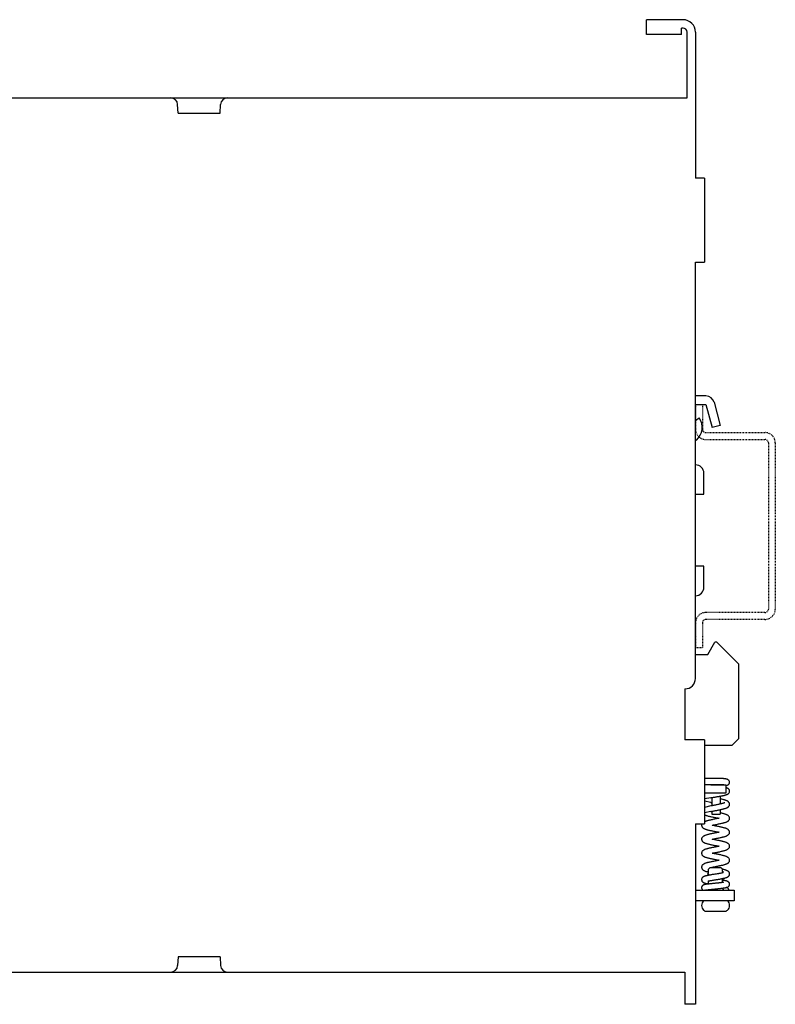
# Model space of a CAD drawing. Extents: x -402 to -186, y -96 to 51.
import ezdxf

# ---------------------------------------------------------------- set-up
doc = ezdxf.new("R2010")
doc.units = 0
doc.header["$LTSCALE"] = 0.9094488189
doc.header["$MEASUREMENT"] = 0
doc.linetypes.add('AXES2', pattern=[1.125, 0.75, -0.125, 0.125, -0.125])
doc.linetypes.add('CACHE2', pattern=[0.1875, 0.125, -0.0625])
doc.layers.get('0').update_dxf_attribs({"linetype": 'CONTINUOUS'})
doc.layers.add('AXE', color=80, linetype='AXES2')

msp = doc.modelspace()

# ---------------------------------------------------------------- linework, layer by layer
at = {"linetype": 'Continuous'}
for p, q in [((-198.8038162801463, 50.80289484802036), (-204.0238162801461, 50.80289484802036)), ((-204.0238162801461, 48.66289177232029), (-204.0238162801461, 50.80289484802036)), ((-199.0238162801461, 48.66289177232029), (-199.0238162801461, 49.60289454582035)), ((-199.0238162801461, 48.66288110562023), (-204.0238162801461, 48.66288110562023)), ((-198.2238162801464, 39.62289484802015), (-198.2238162801464, 49.02289484802027)), ((-197.0238162801461, 49.02289484802027), (-197.0238162801461, 28.12289484802039)), ((-343.3171633240063, 39.62289484801998), (-198.2238162801466, 39.62289484801998)), ((-271.0171633237868, 37.42289484874003), (-271.0827954714664, 38.67523080482003)), ((-265.0171633259458, 37.42289484874003), (-264.9515311782664, 38.67523080482003)), ((-271.0171633237868, 37.42289484874003), (-265.0171633259458, 37.42289484874003)), ((-195.7238162801464, 28.12289484802039), (-197.0238162801461, 28.12289484802039)), ((-195.7238162801464, 28.12289484802039), (-195.7238162801464, 16.12289484802039)), ((-197.0238162801461, -43.37710515197961), (-197.0238162801461, 16.12289484802039)), ((-197.0238162801461, 16.12289484802039), (-195.7238162801464, 16.12289484802039)), ((-195.5238162801461, -2.999840369079777), (-197.0238162801461, -2.999840369079777)), ((-197.0238162801461, -4.199840369079595), (-195.5238162801461, -4.199840369079595)), ((-195.5238162801461, -4.199840369079595), (-194.6367482779463, -7.510423223179771)), ((-194.3647052886463, -3.889257514979647), (-193.4776372863462, -7.199840369079595)), ((-197.0238162801461, -6.5051599714796), (-196.4926326775462, -6.13984036907965)), ((-193.4776372863462, -7.199840369079595), (-194.6367482779463, -7.510423223179771)), ((-196.8822506879462, -9.299483695579568), (-197.0238162801461, -9.424389363179728)), ((-195.8238162801463, -17.04984036907973), (-195.8238162801463, -14.04984036907973)), ((-197.0238162801461, -17.04984036907973), (-195.8238162801463, -17.04984036907973)), ((-195.8238162801463, -27.34984036907969), (-197.0238162801461, -27.34984036907969)), ((-195.8238162801463, -30.34984036907969), (-195.8238162801463, -27.34984036907969)), ((-195.2721273206462, -39.97710515197974), (-194.2453464102464, -38.17710515197956)), ((-193.9844624954462, -38.17710515197956), (-194.2453464102464, -38.17710515197956)), ((-193.9844624954462, -38.17710515197956), (-190.8238162801463, -41.33775136727974)), ((-197.0238162801461, -39.97710515197974), (-195.2721273206462, -39.97710515197974)), ((-190.8238162801463, -51.97710515197974), (-190.8238162801463, -41.33775136727974)), ((-190.8238162801463, -51.97710515197974), (-191.8238162801463, -52.97710515197974)), ((-195.7238162801464, -52.17710515197956), (-198.5238162801461, -52.17710515197956)), ((-195.7238162801464, -52.17710515197956), (-195.7238162801464, -64.17710515197956)), ((-191.8238162801463, -52.97710515197974), (-195.7238162801464, -52.97710515197974)), ((-193.3221836994462, -57.67710515197956), (-194.8471595305464, -57.67710515197956)), ((-192.9538162801464, -58.57710515197965), (-195.7238162801464, -58.57710515197965)), ((-194.8471595305464, -58.57710515197965), (-192.6771595305463, -58.57710515197965)), ((-192.6771595305463, -58.57710515197965), (-192.6771595305463, -59.7771051519797)), ((-192.9538162801464, -59.7771051519797), (-195.7238162801464, -59.7771051519797)), ((-192.6771595305463, -59.7771051519797), (-194.8471595305464, -59.7771051519797)), ((-194.6771595305463, -60.42301230687968), (-194.6771595305463, -61.58379675897964)), ((-193.4771595305463, -60.20913716967976), (-193.4771595305463, -61.33756453107964)), ((-194.6771595305463, -62.38576933377959), (-194.6771595305463, -62.7771051519797)), ((-194.6771595305463, -62.7771051519797), (-193.4771595305463, -62.7771051519797)), ((-193.4771595305463, -62.14080935187968), (-193.4771595305463, -62.7771051519797)), ((-197.0238162801461, -64.17710515197956), (-195.7238162801464, -64.17710515197956)), ((-197.0238162801461, -64.17710515197956), (-197.0238162801461, -89.97710515197974)), ((-193.6500220170465, -70.17710515197956), (-193.6471595305463, -70.17710515197956)), ((-195.1471595305463, -70.67710515197956), (-194.9072755919462, -70.4372212133797)), ((-195.1471595305463, -71.2216615926796), (-195.1471595305463, -70.67710515197956)), ((-195.1471595305463, -71.53306709947975), (-195.1471595305463, -71.40575185568542)), ((-193.1471595305463, -70.67710515197956), (-193.3870434691462, -70.4372212133797)), ((-193.1471595305463, -70.97710515197974), (-193.1471595305463, -70.67710515197956)), ((-192.9971595305465, -71.0637076922797), (-193.1471595305463, -70.97710515197974)), ((-193.1471595305463, -71.18257318802904), (-193.1471595305463, -71.15575360007966)), ((-192.9971595305465, -71.0637076922797), (-193.0053314211464, -71.07320006007973)), ((-195.1471595305463, -72.7216632550033), (-195.1471595305463, -72.40575209598552)), ((-193.1471595305463, -72.47166331584464), (-193.1471595305463, -72.15575373767962)), ((-197.0238162801463, -73.67710515197956), (-191.4966946352463, -73.67710515197956)), ((-193.1471595305463, -73.4716635315445), (-193.1471595305463, -73.36712220207966)), ((-191.4966946352463, -73.67710515197956), (-191.4966946352463, -75.17710515197956)), ((-191.4950004336463, -73.67710515197956), (-191.4950004336463, -75.17710515197956)), ((-191.4966946352463, -75.17710515197956), (-197.0238162801463, -75.17710515197956)), ((-195.4471595305463, -76.67710515197956), (-192.8471671184464, -76.67710515197956)), ((-271.0171633237868, -83.17710514965998), (-271.0827954714664, -84.42944110574)), ((-265.0171633259457, -83.17710514965998), (-271.0171633237868, -83.17710514965998)), ((-265.0171633259457, -83.17710514965998), (-264.9515311782664, -84.42944110574)), ((-343.3171633240063, -85.37710515147998), (-198.5238162801461, -85.37710515147998)), ((-197.0238162801461, -89.97710515197974), (-198.5238162801463, -89.97710515197974))]:
    msp.add_line(p, q, dxfattribs=at)
for p, q in [((-198.8038162801463, 49.60289484802031), (-199.0238162801461, 49.60289484802031)), ((-198.5238162801461, -44.87710515197961), (-198.5238162801461, -52.17710515197956)), ((-194.8471595305464, -57.67710515197956), (-195.7238162801464, -57.67710515197956)), ((-194.8472066345462, -60.45637598717968), (-195.7238162801464, -60.61264450684786)), ((-194.8472257799463, -61.13465766847963), (-195.7238162801464, -60.93300743197511)), ((-194.8472026225463, -61.61954780537968), (-195.7238162801464, -61.83236726863657)), ((-194.8472203262463, -62.42315661327967), (-195.7238162801464, -62.59218475601534)), ((-194.9080429225987, -70.4372212133797), (-193.3870434691462, -70.4372212133797)), ((-195.5661015974463, -73.64940512367963), (-195.6861144010145, -73.67710515197956)), ((-193.1565251404463, -73.6612100222797), (-193.1565251404463, -73.67710515197956)), ((-198.5238162801461, -85.37710515147998), (-198.5238162801461, -89.97710515197974))]:
    msp.add_line(p, q)
for centre, radius, start, end in [((-198.8038162801463, 49.02289484802027), 1.78, 0, 90), ((-198.8038162801463, 49.02289484802027), 0.58, 0, 90), ((-272.0814250058263, 38.62289484904004), 0.9999999989799999, 2.999999997700006, 90.0000000000002), ((-263.9529016439064, 38.62289484904004), 0.9999999989799999, 90.0000000000002, 177.0000000023004), ((-195.5238162801461, -4.199840369079595), 1.2, 14.99999999999529, 90), ((-198.4701058126461, -7.499840369079777), 2.4, 311.4224938676003, 34.51810784089967), ((-197.0238162801461, -14.04984036907973), 1.2, 0, 90), ((-197.0238162801461, -30.34984036907969), 1.2, 270, 0), ((-198.5238162801461, -43.37710515197961), 1.5, 270, 0), ((-195.2409031136463, -75.85071768897961), 0.9062564168, 131.9874537327073, 227.6640678333079), ((-193.0534159473464, -75.85071768897961), 0.9062564168, 312.3359321667057, 48.01254626729267), ((-195.4471595305463, -76.07710515197965), 0.6, 227.6640678333079, 270), ((-192.8471595305464, -76.07710515197965), 0.6, 270, 312.3359321667057), ((-272.0814250058263, -84.37710514995999), 0.9999999989799999, 270.0000000001006, 357.0000000023008), ((-263.9529016439064, -84.37710514995999), 0.9999999989799999, 182.9999999977004, 269.9999999999006)]:
    msp.add_arc(centre, radius, start, end, dxfattribs=at)
for centre, radius, start, end in [((-195.2826599303285, -71.31370755611312), 0.01140811407952045, 123.6877345864138, 243.3328740182391), ((-193.0112748520719, -73.56370783121662), 0.01119953253381825, 298.3029874773861, 57.94832199932927)]:
    msp.add_arc(centre, radius, start, end)
for points, start_tangent, end_tangent in [([(-192.1471834937463, -58.22791719217963), (-192.1546737047463, -58.15083908207959), (-192.1892896476463, -58.04721356007968), (-192.2481961983462, -57.95680832987961), (-192.3226648691461, -57.88797544127971), (-192.4005629458463, -57.84131321027968), (-192.4746023589464, -57.81072347327978), (-192.5487111452462, -57.78829054437966), (-192.6296403263464, -57.76933870527961), (-192.7220423713463, -57.75184947907979), (-192.8290100569463, -57.73491143547977), (-192.9519422435465, -57.71816770337961), (-193.0907949773464, -57.70151362567964), (-193.2442856978464, -57.68496310947972), (-193.3222091581463, -57.67710465617967)], (-0.000803873327379986, 0.9999996768937848), (-0.9951461665588038, 0.09840786138981743)), ([(-192.6771056426464, -58.69964843517965), (-192.6147584652463, -58.6860606526796), (-192.5400926344464, -58.66692354677963)], (0.9796660427589017, 0.2006351032723683), (0.9618934024881458, 0.2734247286727707)), ([(-192.1471851728463, -59.5092333375797), (-192.1553585637462, -59.42660877147961), (-192.1953551473462, -59.3111008714796), (-192.2632449441462, -59.21153631407975), (-192.3461993745464, -59.13702466127967), (-192.4352240415465, -59.08263440187972), (-192.5286293269464, -59.04067690667972), (-192.6320920222463, -59.00447336577969), (-192.6769537709463, -58.9909383556797)], (-0.0006853118553338568, 0.9999997651738031), (-0.9603518250605398, 0.2787909110837192)), ([(-192.5400926344464, -58.66692354677963), (-192.4701623324463, -58.64447654667975), (-192.3995377297463, -58.61445216627959), (-192.3248555519463, -58.56960313257974), (-192.2513085917462, -58.50265843317976), (-192.1911456520463, -58.41236983947971), (-192.1552430062463, -58.30780441097983), (-192.1471799267463, -58.22785364317957)], (0.9618934024755015, 0.2734247287172522), (0.0007841616631662277, 0.9999996925451959)), ([(-194.8472066345462, -60.45637598717968), (-194.8030444744463, -60.44743762867967), (-194.6272181815461, -60.41332223997966), (-194.4347638314462, -60.37790173347963), (-194.2280114738464, -60.34122087077964), (-194.0102056643464, -60.30333571277976), (-193.7878058256463, -60.26471109797973), (-193.5689283374463, -60.22600514367974), (-193.3611689298464, -60.18781700117967), (-193.1707982857463, -60.1506703536798), (-193.0021163345464, -60.11498390497974), (-192.8557844572463, -60.08070240947978), (-192.7294384032461, -60.04718007747971), (-192.6196526535464, -60.01331393587958), (-192.5219709106464, -59.97709009557963), (-192.4326388970462, -59.93548986217962), (-192.3481991460462, -59.88328259427959), (-192.2685392908463, -59.81282878197959), (-192.2003358852462, -59.71681594217972), (-192.1572435132462, -59.60067444937982), (-192.1471829259463, -59.50902936307972)], (0.9797494006438113, 0.200227650283602), (0.0007365897019349824, 0.9999997287177689)), ([(-194.8472257799463, -61.13465766847963), (-194.7277631673464, -61.16000042237971), (-194.6771884238462, -61.17052691277974)], (0.9775799842950513, -0.2105644184226935), (0.9792185120359146, -0.2028080513346781)), ([(-194.8472203262463, -62.42315661327967), (-194.7592479013463, -62.40341383377978), (-194.5856750830462, -62.36610519237962), (-194.3982931773462, -62.32746640597958), (-194.1988573020462, -62.28739935297978), (-193.9898919387463, -62.24583929627971), (-193.7761664721463, -62.20303808437967), (-193.5632350856463, -62.15930510467962), (-193.3565585846463, -62.11489484817963), (-193.1616212909462, -62.07010957107974), (-192.9832926891463, -62.02526033267969), (-192.8245393755465, -61.98041634577982), (-192.6858523098463, -61.93514319807974), (-192.5651011158463, -61.88805797807964), (-192.4591940338464, -61.83672324407968), (-192.3639983209464, -61.77640654257954), (-192.2780669276463, -61.7000496991796), (-192.2052613054464, -61.59898235827956), (-192.1584094286463, -61.47592011587955), (-192.1471849094464, -61.37693037867967)], (0.974928493870073, 0.2225183853982206), (0.0006549592476258951, 0.999999785514169)), ([(-192.8465113568463, -61.15128373127965), (-192.8737316300462, -61.1655169594797), (-192.9276122604463, -61.18768544667961), (-193.0066236760463, -61.21514602737972), (-193.1094898921463, -61.24623460997969), (-193.2356499362463, -61.28018449527968), (-193.3839479649464, -61.31645345017961), (-193.5527952282464, -61.35469493037959), (-193.7407384174462, -61.39482088337974), (-193.9472113375464, -61.43710148427959), (-194.1712872559463, -61.48190330147969), (-194.4097368620464, -61.52937549657969), (-194.6524821859462, -61.57857806647968), (-194.8472026225463, -61.61954780537968)], (0.4687624903620976, 0.8833242482970364), (-0.977578476064252, -0.2105714205107026)), ([(-192.1471893567464, -61.37728049397975), (-192.1576590063464, -61.28164069357973), (-192.2036350533463, -61.15822567577976), (-192.2759575829464, -61.0564614621797), (-192.3615026747461, -60.97965393557962), (-192.4558193429461, -60.91934596147968), (-192.5597985016464, -60.86845294287974), (-192.6768247571463, -60.82229040187968), (-192.8093971959463, -60.77840608207958), (-192.9605872174463, -60.73502564527968), (-193.1327209353462, -60.69107037067971), (-193.3268651584463, -60.64592144397972), (-193.4770993128463, -60.61311541217975)], (-0.0006800904503551794, 0.999999768738463), (-0.9779306354071894, 0.2089298263343242)), ([(-193.3508156709463, -62.64058758137963), (-193.4770820453464, -62.61311856377966)], (-0.9762751868357288, 0.2165335068040585), (-0.9779276521004058, 0.2089437897076335)), ([(-192.1471898759464, -63.37729003517967), (-192.1580082908463, -63.28006669647954), (-192.2053918241463, -63.15498913567973), (-192.2796513580463, -63.05244900587974), (-192.3670797921463, -62.97554135797969), (-192.4631204640464, -62.91534390817975), (-192.5688629643464, -62.86453349857976), (-192.6876884530463, -62.81841588727963), (-192.8215645073465, -62.77469437837959), (-192.9735095122464, -62.73155579017981), (-193.1484123827463, -62.68727366037962), (-193.3508156709463, -62.64058758137963)], (-0.000687307865428883, 0.9999997638039212), (-0.976275186782482, 0.2165335070441299)), ([(-193.1751880243464, -66.07334875207978), (-193.0099011292464, -66.03226210497958), (-192.8450835861463, -65.98656808297967), (-192.7022833342462, -65.94091095627967), (-192.5782173980463, -65.89365207007957), (-192.4689863362464, -65.84202713707971), (-192.3708884890461, -65.78143036687977), (-192.2824122384463, -65.7047083541798), (-192.2074050499464, -65.60286161927964), (-192.1588679583463, -65.47791274707977), (-192.1471854394463, -65.37692072317971)], (0.9728511138074807, 0.2314318698095497), (0.000663275308988605, 0.999999780032908)), ([(-196.1471336215463, -70.37692072317971), (-196.1354511027462, -70.47791274707977), (-196.0869140111463, -70.60286161927964), (-196.0119068225463, -70.7047083541798), (-195.9234305719463, -70.78143036687977), (-195.8253327247462, -70.84202713707971), (-195.7161016630462, -70.89365207007957), (-195.5920357268465, -70.94091095627967), (-195.4492354748463, -70.98656808297967), (-195.2844179318463, -71.03226210497958), (-195.1472176622462, -71.06662216077969)], (0.0006632753370924432, -0.9999997800328896), (0.9721349091158836, -0.2344220946887317)), ([(-193.6472342337463, -70.17674528627965), (-193.5156376532464, -70.14928818177971), (-193.3097385465462, -70.10444721947972), (-193.1217875187463, -70.06047645737961), (-192.9533339459463, -70.01722284487967), (-192.8042129335463, -69.9742089195798), (-192.6728567658463, -69.93049000147955), (-192.5579894486464, -69.88496687487971), (-192.4563066637463, -69.8351339757797), (-192.3637612969464, -69.77623224567976), (-192.2790066939463, -69.7010672582797), (-192.2063047986462, -69.60088138437966), (-192.1587802924464, -69.47753517217969), (-192.1471853433463, -69.37692760847956)], (0.9794391556610542, 0.2017397837759354), (0.0006723143974279029, 0.99999977399665)), ([(-195.1471588066463, -71.22166283487975), (-195.1818493723463, -71.24187124437965), (-195.2399956024465, -71.27571827017967), (-195.2889876269464, -71.30421517377961)], (-0.864013485658612, -0.5034686649634269), (-0.8644745662948062, -0.5026765602546102)), ([(-195.2889876243462, -71.32319994017969), (-195.2389906518463, -71.35228158067964), (-195.1808435971463, -71.3861295993798), (-195.1495263557463, -71.4043727140798)], (0.8644745656078502, -0.5026765614359985), (0.8640227924768114, -0.5034526929916786)), ([(-195.1495263557463, -71.4043727140798), (-195.1471588269465, -71.40575226567974)], (0.8640227839963713, -0.5034527075457632), (0.8640134969932834, -0.5034686455117511)), ([(-193.1466443034465, -70.67477410647969), (-193.1499350125464, -70.67402888327963)], (-0.9752669022284144, 0.2210304716951768), (-0.9753395521713327, 0.2207096689549965)), ([(-193.1471602341462, -71.15575239257971), (-193.1134754476464, -71.13612971717983), (-193.0553283937463, -71.10228169937962), (-193.0053314215463, -71.0732000594797)], (0.8640134938211499, 0.5034686509555185), (0.8644745686946766, 0.5026765561274494)), ([(-192.1471856635462, -71.33894257487971), (-192.1555457232462, -71.25454300867962), (-192.1958075410462, -71.13774830537962), (-192.2636743860462, -71.0367629076796), (-192.3475987236463, -70.95912118247959), (-192.4409733415464, -70.89937847067957), (-192.5434203416462, -70.85036705147975), (-192.6596270941463, -70.80629937997976), (-192.7930797519462, -70.76429242457978), (-192.9445010913464, -70.72319007807967), (-193.1163427120464, -70.68169099217955), (-193.1466443034465, -70.67477410647969)], (-0.000640366758629396, 0.9999997949651862), (-0.9752669018389378, 0.2210304734136891)), ([(-195.2898897015461, -72.79713398717975), (-195.3653855923462, -72.80690127807982), (-195.4697717780464, -72.82150310577966), (-195.5615998456465, -72.83585653997973), (-195.6425865318463, -72.85031406847982), (-195.7139971105462, -72.86527258357962), (-195.7784191657463, -72.88164774527975), (-195.8405321729463, -72.90166010167975), (-195.9062983275462, -72.93007526707977), (-195.9777643593463, -72.9741121271796), (-196.0476884906464, -73.03955460287973), (-196.1046376389463, -73.12678833527964), (-196.1392719296464, -73.22891924307972), (-196.1471350635463, -73.30759821147974)], (-0.992179151716234, -0.1248219968581429), (-0.0008573582231870457, -0.9999996324683712)), ([(-195.1471588066463, -72.72166283317968), (-195.1818493672463, -72.7418712398797), (-195.2399955975463, -72.77571826597962), (-195.2734689047463, -72.7951904436796)], (-0.8640134846592789, -0.5034686666784043), (-0.8644322344343248, -0.5027493531282566)), ([(-195.1495263541462, -72.40437295527961), (-195.1471588269465, -72.40575250597983)], (0.8640227947444526, -0.5034526890999644), (0.8640134826093925, -0.5034686701962591)), ([(-193.1471602341462, -72.15575253017967), (-193.1134754719465, -72.13612986837968), (-193.0553284171463, -72.10228184937962), (-193.0053314449463, -72.07320020887967)], (0.8640134882713147, 0.5034686604797112), (0.8644745641753557, 0.5026765638995205)), ([(-193.1447927229462, -72.47304244727964), (-193.1471602543463, -72.47166289407967)], (-0.864022795624453, 0.5034526875897125), (-0.8640134835063243, 0.5034686686570146)), ([(-192.1471841310463, -72.80761992077971), (-192.1549807602464, -72.72846070557974), (-192.1907175524461, -72.62268463857966), (-192.2505009187462, -72.53143795917966), (-192.3243193269464, -72.46247083997976), (-192.4021234586462, -72.4139751090798), (-192.4798851079463, -72.3792860603797), (-192.5616303320462, -72.35155732557958), (-192.6526650476462, -72.3268244844797), (-192.7570242781462, -72.30314279247962), (-192.8782714139463, -72.27939418417971), (-193.0187918138463, -72.2550016623796), (-193.1471337256462, -72.23463178347977)], (-0.0007885782081689601, 0.9999996890721566), (-0.9884550976166335, 0.1515140917396512)), ([(-193.0053314438464, -72.05421542907978), (-193.0543234686463, -72.02571852497984), (-193.1124696990464, -71.99187149877964), (-193.1249072116461, -71.98462760687978)], (-0.8644745643710754, 0.502676563562933), (-0.8640984401327695, 0.5033228444647776)), ([(-193.0035156376462, -72.05235374577963), (-193.0004269352462, -72.05770769227964), (-193.0029656791462, -72.07170769227976), (-193.0044040320463, -72.0739021215796)], (0.7158722641801845, -0.6982312663992756), (-0.6034898715799983, -0.7973706634309775)), ([(-192.6727201204462, -73.28927601757967), (-192.5844654632463, -73.26772835187974), (-192.4978143765463, -73.2410998443798), (-192.4164759623463, -73.20766635287971), (-192.3346583244463, -73.15989711937966), (-192.2558546112464, -73.0897615203797), (-192.1926703973463, -72.9963706606796), (-192.1554252056462, -72.88889972617979), (-192.1471803250463, -72.80752655367958)], (0.9762990197984799, 0.2164260241757618), (0.0007591299882496706, 0.999999711860789)), ([(-196.1471396785464, -73.30755106777958), (-196.1394389088464, -73.38538855737973), (-196.1050371114463, -73.48752284417976), (-196.0467697745462, -73.57661589937977), (-195.9734351874463, -73.64406256387981), (-195.9208659758463, -73.67710681757974)], (0.000781104213043268, -0.9999996949380578), (0.8788716372707547, -0.4770583247371573)), ([(-195.5661015974463, -73.64940512367964), (-195.5581107584462, -73.64706583397977), (-195.5338053560463, -73.64114250257974), (-195.4961884821464, -73.63331125667976), (-195.4466965222464, -73.6243001103797), (-195.3862088270462, -73.61447500697962), (-195.3153341247462, -73.6040335536796), (-195.2345760251465, -73.59309040257956), (-195.1444239327463, -73.58171654097971), (-195.0453750934462, -73.56995524747965), (-194.9378567407462, -73.55782114077972), (-194.8223273722463, -73.54531722897975), (-194.6993098025464, -73.53243990677977), (-194.5694075573463, -73.51918089817975), (-194.4333182583464, -73.50552835207971), (-194.2918447527463, -73.49146741197963), (-194.1458994644463, -73.47697994177959), (-193.9961613645464, -73.46200920257964), (-193.8428765981462, -73.44643481557962), (-193.6864691136464, -73.43012334017983), (-193.5277041452464, -73.41293272327955), (-193.3685342678464, -73.39479630167973), (-193.2122801240462, -73.37576176657974), (-193.0622662471465, -73.35585939007963), (-192.9216345847462, -73.33508843437956), (-192.7940798739464, -73.31356680967981), (-192.7644778136464, -73.30806330967978)], (0.9693465065566912, 0.2456976805473316), (0.9824468606726405, 0.1865426652390097)), ([(-193.1565251404463, -73.66121002227972), (-193.1471602341462, -73.65575254057974)], (0.8639760772557659, 0.5035328568522012), (0.8640134870719925, 0.503468662537894)), ([(-193.1447927197464, -73.47304266487966), (-193.1471602543463, -73.47166310977975)], (-0.8640227807531748, 0.5034527131117194), (-0.8640134845221387, 0.5034686669137535)), ([(-193.1471602341462, -73.65575254057974), (-193.1134754676464, -73.6361298763796), (-193.0553284130463, -73.60228185757963), (-193.0053314409463, -73.57320021727976)], (0.8640134891482883, 0.5034686589747177), (0.8644745647736183, 0.5026765628706626)), ([(-193.0053314399463, -73.55421544577969), (-193.0543234647462, -73.52571854187961), (-193.1124696949464, -73.49187151587974), (-193.1447927197464, -73.47304266487966)], (-0.8644745651470729, 0.5026765622284167), (-0.8640227860115121, 0.5034527040873897)), ([(-192.7644778136464, -73.30806330967978), (-192.6819070994463, -73.29129503657971)], (0.9824468607045879, 0.1865426650707567), (0.9770733727363146, 0.2129028517650314)), ([(-192.6819070994463, -73.29129503657971), (-192.6727201204462, -73.28927601757967)], (0.9770733729186305, 0.2129028509283305), (0.97629902078556, 0.2164260197230378)), ([(-192.2450464979463, -73.67710515197957), (-192.2608150521464, -73.56452417957969)], (0, 1), (-0.2711831796889024, 0.9625277570303188))]:
    msp.add_spline(points, degree=3, dxfattribs=dict(at, start_tangent=start_tangent, end_tangent=end_tangent))
for points, knots in [([(-195.7238162801461, -62.89038309028371), (-195.7129328872616, -62.89503229007124), (-195.6564803616884, -62.91840521466389), (-195.5447366535973, -62.95832073399725), (-195.3781605817085, -63.00819084745905), (-195.1840653970883, -63.0585941348923), (-194.9656532756769, -63.10937424376135), (-194.7321642172344, -63.15950004291636), (-194.4969739142412, -63.2075074453092), (-194.2707890039192, -63.25255639185485), (-194.0587942896659, -63.29462552367801), (-193.8615298443694, -63.33429964736143), (-193.7331211256951, -63.36088549924449), (-193.6705298853053, -63.37414660450537), (-193.6551434117498, -63.37680360508404)], [0.378787270630507, 0.378787270630507, 0.378787270630507, 0.378787270630507, 0.4142771956665243, 0.561996961899344, 0.7345516305348997, 0.9357547316521531, 1.163503842272682, 1.407215311907781, 1.652161495455536, 1.883617995878491, 2.099097293136345, 2.300547255002294, 2.487260490208357, 2.4924891153662, 2.4924891153662, 2.4924891153662, 2.4924891153662]), ([(-196.1471338213464, -64.37692924797973), (-196.1471112941535, -64.41055639899112), (-196.1380645658037, -64.48834373549205), (-196.0945676055894, -64.60050221841205), (-196.021596097386, -64.70077251414735), (-195.9342757137679, -64.77713185407067), (-195.83938832987, -64.8366975953057), (-195.7357027933726, -64.88689609072397), (-195.6197460815356, -64.93237877919076), (-195.4883612813105, -64.97575735129756), (-195.3393856861314, -65.01847542889261), (-195.1717395048947, -65.06133400129723), (-194.9852886596093, -65.1048100623171), (-194.7818252351558, -65.1489994318684), (-194.5664246502483, -65.19348150430854), (-194.347418394349, -65.23733441090492), (-194.1348109741016, -65.27957926639404), (-193.9352997444291, -65.31914300925344), (-193.7769693070959, -65.35232935315533), (-193.6847581808188, -65.37045973930715), (-193.6536970084194, -65.37648932582017)], [0, 0, 0, 0, 0.1008814756709635, 0.2327018135623905, 0.3562140821106775, 0.4692423648754935, 0.5786251550708773, 0.6914169179697471, 0.8143674669693708, 0.9520467172063009, 1.106352405212762, 1.279219044113426, 1.471108170332948, 1.680679621287623, 1.903823250771992, 2.130938167645275, 2.350738693499907, 2.554116209164938, 2.741121958389196, 2.8360421675705, 2.8360421675705, 2.8360421675705, 2.8360421675705]), ([(-196.1003244325993, -64.17710515197957), (-196.1167265621793, -64.21102161743677), (-196.1396291001854, -64.27680472149775), (-196.1471101503648, -64.34589742508895), (-196.1471304033462, -64.37728064317965)], [3.469562508439997, 3.469562508439997, 3.469562508439997, 3.469562508439997, 3.582195571056313, 3.676345244933742, 3.676345244933742, 3.676345244933742, 3.676345244933742]), ([(-193.6551434117498, -63.37680360508404), (-193.6788694639481, -63.38185054065144), (-193.7698878726712, -63.40102582674609), (-193.936697953226, -63.43516683690183), (-194.1625129848362, -63.48020606815709), (-194.403389690021, -63.52796428905509), (-194.6470749735531, -63.57711898977033), (-194.8798710673354, -63.62607573480869), (-195.0936497269843, -63.67411402604381), (-195.2839146776703, -63.7209259002878), (-195.4498076320785, -63.76673093115579), (-195.5934251209644, -63.81244555008931), (-195.6818260578498, -63.84592745825859), (-195.7230097589845, -63.86348726023726), (-195.7238162801464, -63.86383191745159)], [0.8415726767784442, 0.8415726767784442, 0.8415726767784442, 0.8415726767784442, 0.9143499708711299, 1.120660388689701, 1.352340338007579, 1.605150137795591, 1.857353500055402, 2.098118168761626, 2.318800824409103, 2.514651820873108, 2.685880397890608, 2.835010914449795, 2.966652700907993, 2.969283113187615, 2.969283113187615, 2.969283113187615, 2.969283113187615]), ([(-194.6360094814311, -64.37673275388086), (-194.6077753261229, -64.37073111863772), (-194.5102860712486, -64.35024500676725), (-194.3346868197214, -64.31442305977323), (-194.1043718415362, -64.268571125105), (-193.8607476870857, -64.22022900572672), (-193.617196468344, -64.17091472915315), (-193.3866575020063, -64.12208706485383), (-193.1777907642177, -64.07468271347814), (-192.9941248698467, -64.0289862026412), (-192.8346171834457, -63.98448125850184), (-192.6958790050605, -63.93996061453896), (-192.5738077233605, -63.89349426170367), (-192.4643468731913, -63.84199315472148), (-192.3644167616462, -63.78061697678373), (-192.2734972800808, -63.70200671179788), (-192.1990304731739, -63.59952286070035), (-192.1559393622904, -63.48681911174396), (-192.1472051090311, -63.40967635785188), (-192.1471845089463, -63.37692946137969)], [0.8448495748904823, 0.8448495748904823, 0.8448495748904823, 0.8448495748904823, 0.9314506842620142, 1.143749780871844, 1.382458027450043, 1.635967763470833, 1.888868311054873, 2.127935536872811, 2.342911127213425, 2.531372302630148, 2.695676981348443, 2.839624289659069, 2.968348376444488, 3.087275899809909, 3.20204506473829, 3.319187261130688, 3.445572758758609, 3.578149483040627, 3.676390191895476, 3.676390191895476, 3.676390191895476, 3.676390191895476]), ([(-192.1471912774464, -65.3772815621797), (-192.1472176050158, -65.343460681183), (-192.1562505041318, -65.26612090275314), (-192.1993137005052, -65.15481941345213), (-192.2717803826931, -65.05436348941392), (-192.3609771234176, -64.97607588258013), (-192.4613170284035, -64.91374471575621), (-192.5735162433068, -64.86071506861056), (-192.7002579833709, -64.81263035062996), (-192.8438388697255, -64.76695304463381), (-193.0057945816097, -64.72218607501539), (-193.187203766254, -64.6773490355966), (-193.388914681916, -64.63168020937549), (-193.610374803196, -64.58473397941869), (-193.8462559442423, -64.53687129517228), (-194.0846584661292, -64.48958829988176), (-194.3126280892179, -64.44405601342744), (-194.4948835972784, -64.40756541128628), (-194.6002278233593, -64.38464480201044), (-194.6360094814304, -64.376732753877)], [0, 0, 0, 0, 0.1014626737314847, 0.2313418291595732, 0.3535359974862131, 0.4694581694933668, 0.5851240925807736, 0.7068624687802788, 0.8412186348657394, 0.991514679345324, 1.158724535720163, 1.345220810716451, 1.552069584086877, 1.779145588906202, 2.024351230111697, 2.274129883121241, 2.508280833864858, 2.721778361448229, 2.831717797741938, 2.831717797741938, 2.831717797741938, 2.831717797741938]), ([(-193.6536970084192, -65.37648932582017), (-193.6783477495369, -65.38173672219689), (-193.7926232477275, -65.4058237981986), (-193.9953445405292, -65.44699890512136), (-194.2579957903999, -65.49910311329707), (-194.5096567814589, -65.54922410348975), (-194.744956771475, -65.59741747741084), (-194.9605314391495, -65.6438333473089), (-195.1547335436335, -65.68872354414096), (-195.3273822625806, -65.73248474246164), (-195.4795783518066, -65.77575326319909), (-195.6135494386331, -65.81959261154232), (-195.7320632150249, -65.86567440047163), (-195.8383904596653, -65.9168549583779), (-195.9354112080441, -65.97775390461659), (-196.0239170679486, -66.05578287136912), (-196.0966991586024, -66.15753886690989), (-196.1386786906196, -66.26904664925048), (-196.1471078934856, -66.34521011875775), (-196.1471297042463, -66.37728049397977)], [0.4239284147156412, 0.4239284147156412, 0.4239284147156412, 0.4239284147156412, 0.4995372506303901, 0.7742856311639513, 1.044502924315617, 1.302846839007409, 1.544095213786816, 1.765050300268067, 1.964375173042196, 2.142032379588072, 2.299322827162321, 2.438969828659665, 2.564771755081026, 2.680537746573246, 2.792487224560081, 2.907453997545124, 3.032299916352661, 3.164000575106999, 3.260211723022911, 3.260211723022911, 3.260211723022911, 3.260211723022911]), ([(-194.6376522343785, -66.37708417921756), (-194.6178187801597, -66.37286708726295), (-194.5359923786302, -66.3556069237239), (-194.3884237426169, -66.32529978466376), (-194.1921198127591, -66.28599308608803), (-193.9875575596229, -66.24542059040284), (-193.7777439698398, -66.20353122576428), (-193.566155186832, -66.16024512065185), (-193.3649553361461, -66.11721194713762), (-193.2349494178711, -66.08756999236728), (-193.1751414475461, -66.07333769827967)], [0.8417701331757261, 0.8417701331757261, 0.8417701331757261, 0.8417701331757261, 0.9026059896670566, 1.092680108714257, 1.293687728408509, 1.503215888829247, 1.718318533938702, 1.935550896668694, 2.151124033663144, 2.335558205074987, 2.335558205074987, 2.335558205074987, 2.335558205074987]), ([(-196.1471339774462, -66.37692754627967), (-196.147111954614, -66.4103553537628), (-196.1381240298824, -66.48810370118129), (-196.094532647126, -66.6007558449265), (-196.0205263384973, -66.70214916049697), (-195.9308495029525, -66.7798288970849), (-195.8321051661392, -66.8408237876816), (-195.7227223911823, -66.8925965236818), (-195.5991383313467, -66.93977083359444), (-195.4579311545037, -66.98504106383741), (-195.2974521356327, -67.02969515486423), (-195.1182010870252, -67.07422655441049), (-194.9230981267601, -67.11861367205036), (-194.7167012958171, -67.1626301055124), (-194.5043283067507, -67.20599905462707), (-194.2914443946599, -67.24846847810211), (-194.0832223253851, -67.28973571875265), (-193.8839855638876, -67.3298268737097), (-193.7428953124033, -67.35860722223318), (-193.6686514036064, -67.37462350598464), (-193.6568956438996, -67.37717736066504)], [0, 0, 0, 0, 0.1002834442129491, 0.2325964281086187, 0.3576358067027465, 0.473056532204004, 0.5863401344427934, 0.7048648884699934, 0.8356033588812845, 0.9829192962834935, 1.149572536547591, 1.335242779677284, 1.53696831484558, 1.749811276289084, 1.968344938048039, 2.187231811407369, 2.401047679685654, 2.605159068980555, 2.796928144606113, 2.8330186057349, 2.8330186057349, 2.8330186057349, 2.8330186057349]), ([(-193.6568956439073, -67.377177360663), (-193.6961331928555, -67.38552397818246), (-193.8051524216874, -67.4083414709199), (-193.9908711507353, -67.44604522822063), (-194.2203121917046, -67.49165267077349), (-194.4632205605658, -67.53990664183614), (-194.7067951870908, -67.58942692115313), (-194.9348438967145, -67.63809510941958), (-195.1378545219982, -67.68464034300844), (-195.3142705634716, -67.7289917224153), (-195.4679531830579, -67.77225065552564), (-195.6031182850627, -67.81591589200191), (-195.7231754532136, -67.86187115082801), (-195.831196685677, -67.91293227677927), (-195.9299667204484, -67.97371653687908), (-196.0204254022926, -68.05181097298971), (-196.0951647956456, -68.15433749461188), (-196.1384047320994, -68.26733244664099), (-196.1471068068097, -68.3446964835078), (-196.1471291992461, -68.37728982597976)], [0.8431603644998849, 0.8431603644998849, 0.8431603644998849, 0.8431603644998849, 0.9635066616499934, 1.177365344753237, 1.411640004471761, 1.665309890152823, 1.92032576137051, 2.157308146534565, 2.364844156768462, 2.545127452383083, 2.702972824626609, 2.843726753380909, 2.971119015122107, 3.088381675167335, 3.201688724799065, 3.318096979177158, 3.444668110043528, 3.578376224582343, 3.67615627507412, 3.67615627507412, 3.67615627507412, 3.67615627507412]), ([(-192.1471910891464, -67.37729905437966), (-192.147215757333, -67.34350923338441), (-192.1564368785171, -67.26445784259529), (-192.2013816103488, -67.15010868495672), (-192.2779179387785, -67.04740940969835), (-192.3708276515881, -66.9689263883027), (-192.4740967449245, -66.90692975709824), (-192.5899765815525, -66.85383216218004), (-192.7224119657121, -66.80500430609352), (-192.8740807138433, -66.75806931191217), (-193.0446637935133, -66.71215294241354), (-193.2314179938458, -66.66704226227746), (-193.4303238445195, -66.62274750187846), (-193.6369116894905, -66.57932646090065), (-193.8462430888296, -66.53693145316022), (-194.0532051367027, -66.49576610155698), (-194.2533553309568, -66.4560442473374), (-194.4433407879785, -66.417672032618), (-194.5702871169865, -66.39159015084404), (-194.6336165135049, -66.37795545892739), (-194.6376522343787, -66.3770841792171)], [0, 0, 0, 0, 0.1013694899989968, 0.2364856254717163, 0.363550604346053, 0.4816354758920151, 0.5990838230245362, 0.7239059687152472, 0.8635086307552206, 1.02226130861048, 1.200047695456967, 1.393390077778918, 1.598593478780235, 1.811361000249881, 2.026686030955812, 2.239334473418054, 2.444410248584513, 2.638845305903923, 2.820804077346471, 2.833190408283126, 2.833190408283126, 2.833190408283126, 2.833190408283126]), ([(-194.6355107329459, -68.37663276397923), (-194.6271038378761, -68.37484632225058), (-194.5564230272839, -68.35987559603707), (-194.4189646141836, -68.33148307608583), (-194.2191956446691, -68.29137369155212), (-194.00626854036, -68.24913459587545), (-193.7804849527181, -68.20411562216971), (-193.5465417388107, -68.15623633420417), (-193.3149655076131, -68.10631327456242), (-193.0989367326756, -68.05580750163638), (-192.9073102664024, -68.00571217331488), (-192.742958221859, -67.95613974556734), (-192.6032246882796, -67.90582276799894), (-192.4822645322477, -67.85163037228956), (-192.3743156114513, -67.78804834042792), (-192.2773087387964, -67.70673335020008), (-192.1993407382747, -67.60082357079257), (-192.1557646540657, -67.4862550027329), (-192.147202624476, -67.40898032351818), (-192.1471839290462, -67.37692323677977)], [0.8450439803251921, 0.8450439803251921, 0.8450439803251921, 0.8450439803251921, 0.8708308280776165, 1.061814711212983, 1.266092280709459, 1.482108117155638, 1.713040212307509, 1.956776709491207, 2.198479027543282, 2.423707939036062, 2.622289205504665, 2.792583804772971, 2.938540300830073, 3.067560822773766, 3.189686776152939, 3.313335905034668, 3.444733668650903, 3.579815499994961, 3.675986776565167, 3.675986776565167, 3.675986776565167, 3.675986776565167]), ([(-196.1471345053465, -68.37692902807983), (-196.1471138123779, -68.40973303274139), (-196.1383549586117, -68.48695730292282), (-196.0951845516979, -68.5997215572598), (-196.0206502801175, -68.70219234049917), (-195.9296789092332, -68.78077940715464), (-195.8296684572006, -68.84215845890942), (-195.7200482090032, -68.89369346241467), (-195.597708089615, -68.9402197447808), (-195.4586187947648, -68.98480712444969), (-195.298788990513, -69.02935574419173), (-195.1150331708106, -69.07503459905213), (-194.9069980682325, -69.12222413836987), (-194.6799932452532, -69.17030508980527), (-194.4455046965695, -69.21782751477402), (-194.2184517599387, -69.26292228903488), (-194.0079360621526, -69.30478975083368), (-193.8230925902781, -69.34214301071263), (-193.708116872961, -69.36620404541243), (-193.656546782745, -69.37710439637097)], [0, 0, 0, 0, 0.09841203356490431, 0.2310589792945588, 0.3574505880938336, 0.4746039429221135, 0.5894299999128968, 0.7084998418530516, 0.8375001774954405, 0.981846114423562, 1.14653978565878, 1.335179452701676, 1.549836906542286, 1.786468514585708, 2.031287175405993, 2.267599771553035, 2.480931317348158, 2.675204219907255, 2.8333336230929, 2.8333336230929, 2.8333336230929, 2.8333336230929]), ([(-192.1471899287462, -69.37729342907967), (-192.1472122357168, -69.34464910971481), (-192.1559670846059, -69.26693619106466), (-192.1997034280053, -69.15306970668355), (-192.2761266893319, -69.0491159088261), (-192.3701114860585, -68.96930877998155), (-192.4746383555951, -68.90660521451112), (-192.5916993523131, -68.85310760599425), (-192.7269144341667, -68.8034252206324), (-192.8870935423538, -68.75419969235584), (-193.076040562642, -68.70405882318535), (-193.2918456632958, -68.6530679011624), (-193.526283718214, -68.60219403352819), (-193.7668794998444, -68.55283805798497), (-194.000098498544, -68.50622958800689), (-194.217808979954, -68.4633374418673), (-194.4168781362587, -68.42241536414856), (-194.5547227190218, -68.39630971949471), (-194.6252397745491, -68.37919442184018), (-194.6355107328197, -68.3766327639524)], [0, 0, 0, 0, 0.09793298095951611, 0.232533026845265, 0.3609270485336258, 0.4808830318873853, 0.6000322091955491, 0.7255700308067509, 0.8664750130216599, 1.031913728046453, 1.228116673342023, 1.452832911519904, 1.697100586124838, 1.947775892748916, 2.189641021994837, 2.41060206722939, 2.613427435925658, 2.799434759974063, 2.831201740689334, 2.831201740689334, 2.831201740689334, 2.831201740689334]), ([(-193.6565467827447, -69.37710439637074), (-193.691593458766, -69.38455907471014), (-193.7962452072784, -69.40649929643207), (-193.9774968963936, -69.44336693723638), (-194.2054693362447, -69.48871313187858), (-194.4440630212998, -69.53608361737413), (-194.6803879447987, -69.58399540661192), (-194.9024027006296, -69.63102442698262), (-195.1046463991815, -69.67676544104513), (-195.2865317084397, -69.72166544461136), (-195.448901190523, -69.76648467212665), (-195.5928377786797, -69.81220479290967), (-195.7198773190762, -69.86032184848825), (-195.8323199312272, -69.91337249277224), (-195.9328584959862, -69.97571508532572), (-196.0222338158464, -70.05401670878275), (-196.094862860991, -70.15453110828624), (-196.1380403542105, -70.2659556317595), (-196.1471013054779, -70.34340447543907), (-196.1471277264463, -70.37728227287978)], [0.8429857898725782, 0.8429857898725782, 0.8429857898725782, 0.8429857898725782, 0.9504813620769622, 1.163819387437458, 1.397835473011859, 1.647809819952549, 1.893567761034312, 2.121230260303631, 2.328619424019877, 2.515595748135817, 2.683217278540556, 2.833860065746364, 2.96851399450172, 3.090478153031121, 3.206308029646628, 3.322365711102672, 3.444688410216935, 3.574720910174817, 3.676354333404745, 3.676354333404745, 3.676354333404745, 3.676354333404745]), ([(-194.9080429226001, -70.43722121337994), (-194.8983145771292, -70.43493596851825), (-194.8373570388235, -70.42071700882396), (-194.7202174386671, -70.39456859075888), (-194.5516534525464, -70.35875799962066), (-194.367969971549, -70.32117293488075), (-194.1685898765199, -70.28131379867189), (-193.9557689400244, -70.23911593405712), (-193.7801549914489, -70.2039595353768), (-193.6765099568815, -70.18277534748457), (-193.6472342337463, -70.17674528627965)], [0.5667895852319806, 0.5667895852319806, 0.5667895852319806, 0.5667895852319806, 0.5967567739200328, 0.7544937168826317, 0.9269260312409259, 1.113696859578507, 1.316967885363942, 1.53689821461741, 1.764590341211023, 1.854261219588436, 1.854261219588436, 1.854261219588436, 1.854261219588436]), ([(-193.1471595305463, -71.18257318802905), (-193.1861396471186, -71.19155534666409), (-193.2734908966427, -71.21050866749495), (-193.4149219036251, -71.23877898390636), (-193.5763329947213, -71.26871401973933), (-193.754007424548, -71.29980834803912), (-193.9488589557182, -71.33243271610179), (-194.1615834346251, -71.36701255153896), (-194.3856074407529, -71.4029620579782), (-194.6082666939519, -71.43894705001851), (-194.8171174395047, -71.47363855061242), (-195.0067181508391, -71.5066078273256), (-195.1773887672466, -71.53823102357599), (-195.330248257548, -71.56897531165357), (-195.466171393155, -71.59927605085916), (-195.5860885626594, -71.62963495845823), (-195.6917182754919, -71.66088565700291), (-195.7865090024916, -71.69483577288413), (-195.8748304883261, -71.73498521628933), (-195.9596888823176, -71.78700128356748), (-196.0394113453085, -71.85844913795047), (-196.1041237445977, -71.953339881829), (-196.1401082559582, -72.05509867652616), (-196.1471122721318, -72.12326471802005), (-196.1471334371463, -72.15140776107962)], [0.006929339768607714, 0.006929339768607714, 0.006929339768607714, 0.006929339768607714, 0.1269341569945011, 0.2750574945895516, 0.4396029294674744, 0.6194113609073114, 0.8161758339818046, 1.032290724484356, 1.265960526693891, 1.496846309389703, 1.708935134467654, 1.901094098605889, 2.074175854569988, 2.229647530172057, 2.368831729765246, 2.49191412785903, 2.600680706770281, 2.699181092841745, 2.793755119307125, 2.891269468011189, 2.996719546247012, 3.112474352645288, 3.232106718968175, 3.316535872022603, 3.316535872022603, 3.316535872022603, 3.316535872022603]), ([(-195.2307589260886, -72.35709992993823), (-195.2100718912338, -72.35243613709424), (-195.1493185348195, -72.33887380741733), (-195.0443709522758, -72.31778476261782), (-194.9099475103703, -72.29234912597856), (-194.7610848793515, -72.2658763400055), (-194.5984831103785, -72.23818839990447), (-194.4231161725604, -72.20925918603105), (-194.2362055217654, -72.17897513463807), (-194.0400497726528, -72.14732474043156), (-193.8383867115904, -72.11442716529093), (-193.6362098216789, -72.08053433975381), (-193.4388443356306, -72.04593361624036), (-193.2511147516043, -72.01086727166178), (-193.0769709708893, -71.97550911668334), (-192.9191162434111, -71.93990811630768), (-192.7786972324197, -71.90388393066412), (-192.6549094013606, -71.86676744891209), (-192.5453252609893, -71.82709863518046), (-192.446230999089, -71.78197094974992), (-192.3542789466833, -71.72649035457614), (-192.2688462207614, -71.65313228151497), (-192.1977311519406, -71.55537384110933), (-192.1558424589875, -71.44629910490683), (-192.1472076180603, -71.37104270017274), (-192.1471842477463, -71.33868488347964)], [0.2726170092040898, 0.2726170092040898, 0.2726170092040898, 0.2726170092040898, 0.3362160906601063, 0.4577549062704787, 0.5947811115942596, 0.7462583988084561, 0.9114596508763809, 1.089569525577124, 1.279478788032122, 1.479500718928855, 1.68564886878751, 1.89246399922573, 2.094491714749208, 2.286767140578485, 2.46537726430194, 2.627553546980524, 2.77217565160008, 2.90019329035923, 3.015111411295107, 3.121556865264989, 3.226367144508453, 3.336328008256746, 3.457147095843299, 3.585228078501274, 3.682301553899094, 3.682301553899094, 3.682301553899094, 3.682301553899094]), ([(-196.1471351027462, -72.15123562657966), (-196.1471078111556, -72.18311507664187), (-196.1387265213152, -72.2549267300438), (-196.0993434440329, -72.35810909395794), (-196.0337204717537, -72.45013145486912), (-195.9541190858886, -72.51918162714249), (-195.8688689581495, -72.56978477870537), (-195.779677456122, -72.60864429659894), (-195.6840560942037, -72.64103936956151), (-195.5775783856434, -72.67044311202046), (-195.4559042342628, -72.69872126333969), (-195.3260540763486, -72.725054708506), (-195.2362069207613, -72.74088822965139), (-195.1930465369255, -72.74839147301107)], [0, 0, 0, 0, 0.09563838523271397, 0.2148080893913666, 0.3273933474207826, 0.4312091995287665, 0.5286132225333744, 0.6237464997712251, 0.7225862646032152, 0.8312655717835175, 0.9550109530550832, 1.097269956842005, 1.228692307810608, 1.228692307810608, 1.228692307810608, 1.228692307810608]), ([(-193.0203733797121, -72.5455616255875), (-193.0218024589278, -72.54579087176951), (-193.0542562164615, -72.55098362017209), (-193.1214207229114, -72.5611186905763), (-193.2253943137207, -72.57548669577825), (-193.3398975192176, -72.59014599490509), (-193.4646988501395, -72.60510790189808), (-193.5997736510253, -72.62041793394958), (-193.7450739334074, -72.63613108695456), (-193.9004308623116, -72.6523058304211), (-194.0655413670561, -72.66901044608365), (-194.2402255040988, -72.68635706277139), (-194.4222216537928, -72.70429477096157), (-194.606693764468, -72.72257807793456), (-194.7862759300742, -72.74073971141213), (-194.9541539146089, -72.75832748855585), (-195.1062511370819, -72.77507550782191), (-195.2162164160748, -72.78797693075633), (-195.2754851601073, -72.79532181079715), (-195.2898897015461, -72.79713398717975)], [0.2636274970112521, 0.2636274970112521, 0.2636274970112521, 0.2636274970112521, 0.2679695210803346, 0.3622266234171166, 0.4673945364928194, 0.5828484857045156, 0.708535222745512, 0.8444763401135243, 0.9906652965416357, 1.14697606515308, 1.313065419108101, 1.488524968232894, 1.673605854915088, 1.861699420335326, 2.044652667117395, 2.215099810275256, 2.36808798860308, 2.503699711829568, 2.547253967371045, 2.547253967371045, 2.547253967371045, 2.547253967371045]), ([(-195.2307589260886, -72.35709992993823), (-195.2141223412241, -72.36677975640698), (-195.1870318481217, -72.38251514664042), (-195.1599647183843, -72.39829068220554), (-195.1495263541462, -72.40437295527961)], [0.002520859736612909, 0.002520859736612909, 0.002520859736612909, 0.002520859736612909, 0.06026404090003178, 0.09650740502963145, 0.09650740502963145, 0.09650740502963145, 0.09650740502963145]), ([(-193.0203733797121, -72.5455616255875), (-193.0316939948639, -72.53895393115688), (-193.0623539048411, -72.5209905032403), (-193.1038709194645, -72.49689275808858), (-193.1340191398681, -72.47932004727984), (-193.1447927229462, -72.47304244727964)], [0.01396706156578709, 0.01396706156578709, 0.01396706156578709, 0.01396706156578709, 0.05329087474712989, 0.1205709249104997, 0.1579782127960065, 0.1579782127960065, 0.1579782127960065, 0.1579782127960065]), ([(-192.2608150521464, -73.56452417957969), (-192.2710133279616, -73.52832678872899), (-192.3009604434567, -73.45868150925169), (-192.3722213100009, -73.37108138635934), (-192.4649966946815, -73.3091601406589), (-192.5515743199126, -73.28176598218245), (-192.6045309488422, -73.2774268594347), (-192.6212036605366, -73.27722763027403)], [0, 0, 0, 0, 0.1128197828666962, 0.2242797091782236, 0.3341304262620995, 0.4427889733624836, 0.4927464693531425, 0.4927464693531425, 0.4927464693531425, 0.4927464693531425])]:
    msp.add_open_spline(points, degree=3, knots=knots, dxfattribs=at)
at = {"layer": 'AXE', "linetype": 'CACHE2'}
for p, q in [((-197.0238162801461, -4.199840369079595), (-197.0238162801461, -7.736983418052716)), ((-197.0238162801461, -4.199840369079595), (-196.0344056381134, -4.199840369079595)), ((-196.0344056381134, -4.199840369079595), (-196.0344056381134, -7.736983418052716)), ((-195.5397003158403, -8.231688740325751), (-187.0873524229244, -8.231688740325467)), ((-195.5397003158403, -9.221099382358034), (-187.0873524229244, -9.22109938235809)), ((-186.5926471006518, -9.715804704631012), (-186.5926471006518, -33.4616601360305)), ((-185.6032364586191, -9.715804704631012), (-185.6032364586191, -33.4616601360305)), ((-187.0873524229244, -33.95636545830354), (-195.5397003158403, -33.95636545830354)), ((-187.0873524229244, -34.9457761003361), (-195.5397003158403, -34.9457761003361)), ((-197.0238162801461, -35.44048142260885), (-197.0238162801461, -38.97762447158215)), ((-196.0344056381134, -35.44048142260885), (-196.0344056381134, -38.97762447158215)), ((-197.0238162801461, -38.97762447158215), (-196.0344056381134, -38.97762447158215))]:
    msp.add_line(p, q, dxfattribs=at)
for centre, radius, start, end in [((-195.5397003158403, -7.736983418052716), 1.48411596430541, 180, 270), ((-195.5397003158403, -7.736983418052716), 0.4947053222728378, 180, 270), ((-187.0873524229244, -9.715804704630898), 1.48411596430541, 0, 90), ((-187.0873524229244, -9.715804704630898), 0.4947053222728378, 0, 90), ((-187.0873524229244, -33.46166013603067), 1.48411596430541, 270, 0), ((-187.0873524229244, -33.46166013603067), 0.4947053222728378, 270, 0), ((-195.5397003158403, -35.44048142260885), 1.48411596430541, 90, 180), ((-195.5397003158403, -35.44048142260885), 0.4947053222728378, 90, 180)]:
    msp.add_arc(centre, radius, start, end, dxfattribs=at)

doc.saveas('drawing.dxf')
